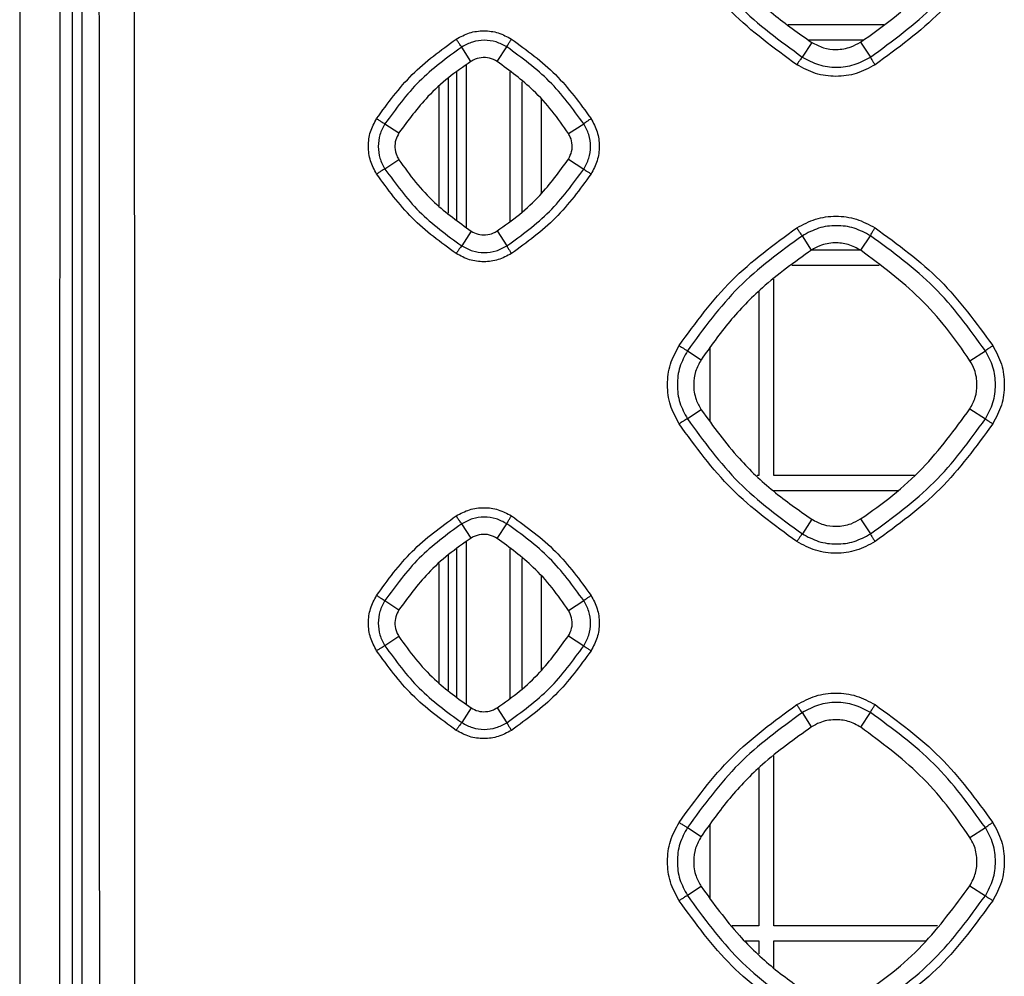
# Model space of a CAD drawing. Units: millimetres. Extents: x -2376 to 1255, y -800 to 1267.
# Drawn here: x -171 to -118, y 266 to 316 of the extents above; entities that cross this region are included whole.
import ezdxf

# ---------------------------------------------------------------- set-up
doc = ezdxf.new("R2010")
doc.units = ezdxf.units.MM

msp = doc.modelspace()

# ---------------------------------------------------------------- linework, layer by layer
at = {"color": 7, "linetype": 'Continuous', "lineweight": 25}
for p, q in [((-167.196, 509.226), (-167.196, -0.889)), ((-167.695, 10.57), (-167.695, 470.743)), ((-124.451, 316.192), (-129.559, 316.192)), ((-146.461, 314.252), (-146.953, 315.017)), ((-145.057, 314.244), (-144.545, 315.02)), ((-128.297, 315.265), (-128.799, 314.483)), ((-128.47, 315.392), (-125.54, 315.392)), ((-125.694, 315.279), (-125.169, 314.48)), ((-144.368, 305.735), (-144.368, 313.689)), ((-143.723, 306.242), (-143.723, 313.169)), ((-151.044, 310.924), (-150.301, 310.439)), ((-141.264, 310.404), (-140.451, 310.927)), ((-150.299, 309.01), (-151.045, 308.519)), ((-141.266, 309.044), (-140.45, 308.516)), ((-146.452, 305.209), (-146.953, 304.425)), ((-145.066, 305.217), (-144.545, 304.422)), ((-128.309, 304.201), (-128.798, 304.96)), ((-125.681, 304.187), (-125.17, 304.963)), ((-125.693, 304.192), (-128.321, 304.192)), ((-129.362, 303.392), (-124.706, 303.392)), ((-130.323, 292.192), (-130.323, 302.655)), ((-131.123, 301.989), (-131.123, 292.192)), ((-134.922, 298.834), (-134.193, 298.358)), ((-133.723, 298.986), (-133.723, 295.094)), ((-119.866, 298.308), (-119.043, 298.837)), ((-134.19, 295.691), (-134.923, 295.209)), ((-119.869, 295.741), (-119.042, 295.206)), ((-131.123, 292.192), (-131.211, 292.192)), ((-122.824, 292.192), (-130.323, 292.192)), ((-130.323, 291.352), (-130.323, 291.392)), ((-130.323, 291.392), (-123.7, 291.392)), ((-128.298, 289.863), (-128.798, 289.083)), ((-125.693, 289.877), (-125.17, 289.08)), ((-146.458, 288.848), (-146.953, 289.617)), ((-145.06, 288.84), (-144.545, 289.62)), ((-144.368, 280.333), (-144.368, 288.283)), ((-143.723, 280.841), (-143.723, 287.765)), ((-151.045, 285.524), (-150.3, 285.037)), ((-141.265, 285.003), (-140.451, 285.527)), ((-150.298, 283.61), (-151.045, 283.119)), ((-141.267, 283.644), (-140.45, 283.116)), ((-146.453, 279.807), (-146.953, 279.026)), ((-145.066, 279.815), (-144.545, 279.022)), ((-128.307, 278.797), (-128.798, 279.56)), ((-125.683, 278.783), (-125.17, 279.563)), ((-130.323, 268.192), (-130.323, 277.251)), ((-131.123, 276.585), (-131.123, 268.192)), ((-134.922, 273.434), (-134.192, 272.957)), ((-133.723, 273.584), (-133.723, 269.691)), ((-119.866, 272.907), (-119.043, 273.437)), ((-134.191, 270.29), (-134.923, 269.809)), ((-119.868, 270.339), (-119.043, 269.806)), ((-131.123, 268.192), (-132.55, 268.192)), ((-121.588, 268.192), (-130.323, 268.192)), ((-131.846, 267.392), (-131.123, 267.392)), ((-131.123, 267.392), (-131.123, 266.704)), ((-130.323, 265.947), (-130.323, 267.392)), ((-130.323, 267.392), (-122.229, 267.392))]:
    msp.add_line(p, q, dxfattribs=at)
at = {"color": 8, "linetype": 'Continuous', "lineweight": 25}
for p, q in [((-146.713, 314.069), (-146.713, 305.413)), ((-147.668, 313.373), (-147.668, 306.162)), ((-147.212, 305.805), (-147.212, 313.705)), ((-148.167, 312.914), (-148.167, 306.554)), ((-142.723, 312.246), (-142.723, 307.2)), ((-146.713, 288.663), (-146.713, 280.011)), ((-147.212, 280.403), (-147.212, 288.3)), ((-147.668, 287.967), (-147.668, 280.761)), ((-148.167, 287.508), (-148.167, 281.153)), ((-142.723, 286.841), (-142.723, 281.799))]:
    msp.add_line(p, q, dxfattribs=at)
at = {"color": 7, "linetype": 'Continuous', "lineweight": 25}
for points, knots in [([(-170.386, 509.287), (-170.397, 497.588), (-170.419, 474.605), (-170.444, 439.961), (-170.464, 405.668), (-170.484, 371.158), (-170.497, 336.795), (-170.506, 302.274), (-170.512, 267.751), (-170.513, 244.734), (-170.513, 233.226)], [0, 0, 0, 0, 0.127254, 0.25, 0.376651, 0.500001, 0.625001, 0.750001, 0.875001, 1, 1, 1, 1]), ([(-168.258, 509.176), (-168.275, 490.906), (-168.309, 454.218), (-168.345, 399.071), (-168.371, 343.755), (-168.388, 288.469), (-168.389, 251.625), (-168.39, 233.226)], [0, 0, 0, 0, 0.198795, 0.399192, 0.599646, 0.800079, 1, 1, 1, 1]), ([(-166.527, 509.226), (-166.494, 490.951), (-166.426, 454.257), (-166.353, 399.126), (-166.301, 343.898), (-166.269, 288.602), (-166.265, 251.724), (-166.263, 233.226)], [0, 0, 0, 0, 0.198814, 0.399196, 0.599353, 0.799038, 1, 1, 1, 1]), ([(-164.654, 509.337), (-164.612, 486.347), (-164.528, 440.366), (-164.446, 371.338), (-164.394, 302.288), (-164.387, 256.247), (-164.384, 233.226)], [0, 0, 0, 0, 0.250001, 0.500002, 0.750002, 1, 1, 1, 1]), ([(-134.191, 321.09), (-133.54, 320.198), (-132.398, 318.633), (-130.37, 316.709), (-128.992, 315.749), (-128.297, 315.265)], [0, 0, 0, 0, 0.396417, 0.695785, 1, 1, 1, 1]), ([(-125.694, 315.279), (-125.114, 315.687), (-123.955, 316.502), (-121.895, 318.375), (-120.671, 320.044), (-119.868, 321.14)], [0, 0, 0, 0, 0.255586, 0.511176, 1, 1, 1, 1]), ([(-129.093, 314.072), (-130.302, 314.953), (-132.722, 316.714), (-134.484, 319.134), (-135.365, 320.345)], [0, 0, 0, 0, 0.499988, 1, 1, 1, 1]), ([(-134.923, 320.609), (-134.063, 319.427), (-132.342, 317.063), (-129.98, 315.343), (-128.799, 314.483)], [0, 0, 0, 0, 0.499989, 1, 1, 1, 1]), ([(-125.169, 314.48), (-123.988, 315.34), (-121.624, 317.06), (-119.903, 319.424), (-119.042, 320.606)], [0, 0, 0, 0, 0.499996, 1, 1, 1, 1]), ([(-118.651, 320.344), (-119.532, 319.134), (-121.294, 316.714), (-123.713, 314.953), (-124.923, 314.072)], [0, 0, 0, 0, 0.499995, 1, 1, 1, 1]), ([(-151.489, 311.203), (-150.893, 312.021), (-149.702, 313.657), (-148.067, 314.847), (-147.249, 315.442)], [0, 0, 0, 0, 0.500016, 1, 1, 1, 1]), ([(-147.249, 315.442), (-147.019, 315.566), (-146.558, 315.813), (-145.773, 315.913), (-144.989, 315.813), (-144.53, 315.566), (-144.3, 315.442)], [0, 0, 0, 0, 0.2503181, 0.5004143, 0.7502389, 1, 1, 1, 1]), ([(-146.953, 315.017), (-146.962, 315.028), (-146.982, 315.049), (-147.054, 315.15), (-147.147, 315.285), (-147.215, 315.39), (-147.249, 315.442)], [0, 0, 0, 0, 0.249973, 0.499976, 0.749947, 1, 1, 1, 1]), ([(-144.545, 315.02), (-144.541, 315.033), (-144.532, 315.059), (-144.476, 315.16), (-144.397, 315.292), (-144.332, 315.392), (-144.3, 315.442)], [0, 0, 0, 0, 0.24997, 0.49996, 0.749986, 1, 1, 1, 1]), ([(-144.3, 315.442), (-143.482, 314.847), (-141.847, 313.657), (-140.656, 312.021), (-140.061, 311.203)], [0, 0, 0, 0, 0.500018, 1, 1, 1, 1]), ([(-146.953, 315.017), (-147.742, 314.442), (-149.32, 313.293), (-150.47, 311.714), (-151.044, 310.924)], [0, 0, 0, 0, 0.500006, 1, 1, 1, 1]), ([(-144.545, 315.02), (-144.733, 315.121), (-145.108, 315.322), (-145.749, 315.402), (-146.389, 315.32), (-146.765, 315.118), (-146.953, 315.017)], [0, 0, 0, 0, 0.249896, 0.499915, 0.749946, 1, 1, 1, 1]), ([(-140.451, 310.927), (-141.026, 311.717), (-142.176, 313.296), (-143.756, 314.446), (-144.545, 315.02)], [0, 0, 0, 0, 0.500008, 1, 1, 1, 1]), ([(-128.297, 315.265), (-128.093, 315.157), (-127.685, 314.942), (-126.952, 314.853), (-126.259, 314.962), (-125.859, 315.187), (-125.694, 315.279)], [0, 0, 0, 0, 0.250507, 0.501038, 0.793841, 1, 1, 1, 1]), ([(-145.057, 314.244), (-145.192, 314.314), (-145.461, 314.455), (-145.918, 314.471), (-146.254, 314.375), (-146.419, 314.277), (-146.461, 314.252)], [0, 0, 0, 0, 0.304859, 0.609666, 0.902927, 1, 1, 1, 1]), ([(-128.799, 314.483), (-128.809, 314.473), (-128.829, 314.453), (-128.901, 314.357), (-128.992, 314.226), (-129.059, 314.124), (-129.093, 314.072)], [0, 0, 0, 0, 0.250007, 0.500028, 0.750011, 1, 1, 1, 1]), ([(-128.799, 314.483), (-128.516, 314.33), (-127.95, 314.026), (-126.985, 313.902), (-126.019, 314.024), (-125.453, 314.328), (-125.169, 314.48)], [0, 0, 0, 0, 0.250057, 0.500086, 0.750086, 1, 1, 1, 1]), ([(-125.169, 314.48), (-125.164, 314.468), (-125.153, 314.443), (-125.096, 314.347), (-125.018, 314.22), (-124.955, 314.122), (-124.923, 314.072)], [0, 0, 0, 0, 0.2499706, 0.4999648, 0.749986, 1, 1, 1, 1]), ([(-146.461, 314.252), (-146.867, 313.971), (-147.679, 313.407), (-149.025, 312.175), (-149.81, 311.107), (-150.301, 310.439)], [0, 0, 0, 0, 0.272065, 0.544137, 1, 1, 1, 1]), ([(-141.264, 310.404), (-141.546, 310.811), (-142.109, 311.625), (-143.335, 312.968), (-144.395, 313.754), (-145.057, 314.244)], [0, 0, 0, 0, 0.273072, 0.54615, 1, 1, 1, 1]), ([(-124.923, 314.072), (-125.248, 313.898), (-125.898, 313.548), (-127.008, 313.408), (-128.117, 313.548), (-128.767, 313.898), (-129.093, 314.072)], [0, 0, 0, 0, 0.249894, 0.499797, 0.749822, 1, 1, 1, 1]), ([(-151.489, 308.254), (-151.612, 308.483), (-151.859, 308.943), (-151.959, 309.728), (-151.86, 310.513), (-151.612, 310.973), (-151.489, 311.203)], [0, 0, 0, 0, 0.249902, 0.499906, 0.749897, 1, 1, 1, 1]), ([(-151.489, 311.203), (-151.436, 311.169), (-151.33, 311.1), (-151.189, 311.011), (-151.083, 310.945), (-151.057, 310.931), (-151.044, 310.924)], [0, 0, 0, 0, 0.250047, 0.49998, 0.750002, 1, 1, 1, 1]), ([(-151.044, 310.924), (-151.145, 310.736), (-151.347, 310.361), (-151.428, 309.721), (-151.347, 309.081), (-151.146, 308.707), (-151.045, 308.519)], [0, 0, 0, 0, 0.249982, 0.500034, 0.750035, 1, 1, 1, 1]), ([(-140.451, 310.927), (-140.441, 310.936), (-140.422, 310.955), (-140.331, 311.021), (-140.207, 311.106), (-140.11, 311.171), (-140.061, 311.203)], [0, 0, 0, 0, 0.250012, 0.499975, 0.750012, 1, 1, 1, 1]), ([(-140.45, 308.516), (-140.349, 308.704), (-140.146, 309.08), (-140.065, 309.722), (-140.147, 310.364), (-140.349, 310.739), (-140.451, 310.927)], [0, 0, 0, 0, 0.249943, 0.499962, 0.749958, 1, 1, 1, 1]), ([(-140.061, 311.203), (-139.937, 310.973), (-139.69, 310.513), (-139.59, 309.728), (-139.69, 308.943), (-139.937, 308.484), (-140.061, 308.254)], [0, 0, 0, 0, 0.250094, 0.50009, 0.749992, 1, 1, 1, 1]), ([(-150.301, 310.439), (-150.366, 310.317), (-150.494, 310.075), (-150.532, 309.649), (-150.457, 309.282), (-150.341, 309.083), (-150.299, 309.01)], [0, 0, 0, 0, 0.2710337, 0.5420634, 0.8331605, 1, 1, 1, 1]), ([(-141.266, 309.044), (-141.197, 309.179), (-141.06, 309.45), (-141.054, 309.906), (-141.154, 310.223), (-141.246, 310.374), (-141.264, 310.404)], [0, 0, 0, 0, 0.314854, 0.62971, 0.925637, 1, 1, 1, 1]), ([(-150.299, 309.01), (-150.013, 308.606), (-149.441, 307.799), (-148.197, 306.466), (-147.123, 305.693), (-146.452, 305.209)], [0, 0, 0, 0, 0.272495, 0.544996, 1, 1, 1, 1]), ([(-145.066, 305.217), (-144.663, 305.502), (-143.856, 306.073), (-142.525, 307.311), (-141.75, 308.378), (-141.266, 309.044)], [0, 0, 0, 0, 0.273051, 0.546102, 1, 1, 1, 1]), ([(-151.045, 308.519), (-151.059, 308.514), (-151.086, 308.502), (-151.192, 308.441), (-151.332, 308.355), (-151.436, 308.287), (-151.489, 308.254)], [0, 0, 0, 0, 0.249982, 0.49999, 0.749997, 1, 1, 1, 1]), ([(-147.249, 304.014), (-148.067, 304.609), (-149.702, 305.8), (-150.893, 307.436), (-151.489, 308.254)], [0, 0, 0, 0, 0.499981, 1, 1, 1, 1]), ([(-151.045, 308.519), (-150.471, 307.729), (-149.321, 306.15), (-147.743, 305), (-146.953, 304.425)], [0, 0, 0, 0, 0.499987, 1, 1, 1, 1]), ([(-144.545, 304.422), (-143.755, 304.997), (-142.176, 306.146), (-141.025, 307.726), (-140.45, 308.516)], [0, 0, 0, 0, 0.499992, 1, 1, 1, 1]), ([(-140.061, 308.254), (-140.656, 307.436), (-141.847, 305.8), (-143.482, 304.61), (-144.3, 304.014)], [0, 0, 0, 0, 0.499992, 1, 1, 1, 1]), ([(-140.45, 308.516), (-140.44, 308.508), (-140.419, 308.492), (-140.328, 308.43), (-140.206, 308.349), (-140.109, 308.285), (-140.061, 308.254)], [0, 0, 0, 0, 0.250041, 0.499998, 0.750022, 1, 1, 1, 1]), ([(-129.093, 305.384), (-128.767, 305.559), (-128.116, 305.908), (-127.006, 306.049), (-125.897, 305.908), (-125.248, 305.558), (-124.923, 305.384)], [0, 0, 0, 0, 0.250201, 0.500234, 0.750146, 1, 1, 1, 1]), ([(-125.17, 304.963), (-125.453, 305.114), (-126.019, 305.418), (-126.984, 305.54), (-127.949, 305.417), (-128.515, 305.112), (-128.798, 304.96)], [0, 0, 0, 0, 0.249922, 0.499919, 0.749948, 1, 1, 1, 1]), ([(-146.452, 305.209), (-146.331, 305.146), (-146.089, 305.021), (-145.667, 304.991), (-145.317, 305.07), (-145.13, 305.179), (-145.066, 305.217)], [0, 0, 0, 0, 0.2776572, 0.5553315, 0.8490544, 1, 1, 1, 1]), ([(-135.365, 299.112), (-134.484, 300.322), (-132.722, 302.742), (-130.302, 304.503), (-129.093, 305.384)], [0, 0, 0, 0, 0.500011, 1, 1, 1, 1]), ([(-128.798, 304.96), (-129.979, 304.1), (-132.342, 302.38), (-134.062, 300.016), (-134.922, 298.834)], [0, 0, 0, 0, 0.500008, 1, 1, 1, 1]), ([(-128.798, 304.96), (-128.807, 304.97), (-128.827, 304.992), (-128.898, 305.092), (-128.99, 305.227), (-129.058, 305.332), (-129.093, 305.384)], [0, 0, 0, 0, 0.249996, 0.499997, 0.749965, 1, 1, 1, 1]), ([(-125.17, 304.963), (-125.165, 304.976), (-125.156, 305.001), (-125.099, 305.102), (-125.02, 305.233), (-124.955, 305.334), (-124.923, 305.384)], [0, 0, 0, 0, 0.250004, 0.499988, 0.750002, 1, 1, 1, 1]), ([(-119.043, 298.837), (-119.904, 300.019), (-121.625, 302.383), (-123.989, 304.103), (-125.17, 304.963)], [0, 0, 0, 0, 0.500002, 1, 1, 1, 1]), ([(-124.923, 305.384), (-123.713, 304.503), (-121.294, 302.742), (-119.532, 300.322), (-118.651, 299.112)], [0, 0, 0, 0, 0.5000091, 1, 1, 1, 1]), ([(-146.953, 304.425), (-146.964, 304.416), (-146.984, 304.396), (-147.057, 304.299), (-147.148, 304.168), (-147.216, 304.066), (-147.249, 304.014)], [0, 0, 0, 0, 0.2500335, 0.4999599, 0.7499761, 1, 1, 1, 1]), ([(-146.953, 304.425), (-146.766, 304.324), (-146.39, 304.122), (-145.75, 304.04), (-145.109, 304.12), (-144.733, 304.322), (-144.545, 304.422)], [0, 0, 0, 0, 0.25008, 0.500164, 0.750116, 1, 1, 1, 1]), ([(-144.545, 304.422), (-144.539, 304.41), (-144.529, 304.386), (-144.473, 304.289), (-144.395, 304.162), (-144.332, 304.063), (-144.3, 304.014)], [0, 0, 0, 0, 0.2499787, 0.4999694, 0.7500063, 1, 1, 1, 1]), ([(-125.681, 304.187), (-125.898, 304.304), (-126.332, 304.538), (-127.103, 304.62), (-127.785, 304.495), (-128.165, 304.282), (-128.309, 304.201)], [0, 0, 0, 0, 0.264838, 0.529681, 0.821834, 1, 1, 1, 1]), ([(-144.3, 304.014), (-144.53, 303.891), (-144.99, 303.644), (-145.774, 303.544), (-146.559, 303.643), (-147.019, 303.891), (-147.249, 304.014)], [0, 0, 0, 0, 0.24981, 0.499715, 0.749717, 1, 1, 1, 1]), ([(-128.309, 304.201), (-129.206, 303.56), (-130.783, 302.434), (-132.728, 300.423), (-133.702, 299.05), (-134.193, 298.358)], [0, 0, 0, 0, 0.395409, 0.695259, 1, 1, 1, 1]), ([(-119.866, 298.308), (-120.27, 298.894), (-121.08, 300.068), (-122.938, 302.144), (-124.596, 303.379), (-125.681, 304.187)], [0, 0, 0, 0, 0.256855, 0.513712, 1, 1, 1, 1]), ([(-135.365, 294.942), (-135.539, 295.267), (-135.889, 295.917), (-136.03, 297.026), (-135.889, 298.136), (-135.539, 298.787), (-135.365, 299.112)], [0, 0, 0, 0, 0.24995, 0.499921, 0.749942, 1, 1, 1, 1]), ([(-134.922, 298.834), (-135.074, 298.552), (-135.378, 297.986), (-135.5, 297.021), (-135.378, 296.056), (-135.075, 295.491), (-134.923, 295.209)], [0, 0, 0, 0, 0.249999, 0.50001, 0.750031, 1, 1, 1, 1]), ([(-135.365, 299.112), (-135.312, 299.078), (-135.206, 299.009), (-135.067, 298.921), (-134.96, 298.855), (-134.935, 298.841), (-134.922, 298.834)], [0, 0, 0, 0, 0.250031, 0.500012, 0.749998, 1, 1, 1, 1]), ([(-119.043, 298.837), (-119.033, 298.846), (-119.014, 298.864), (-118.922, 298.93), (-118.798, 299.015), (-118.7, 299.08), (-118.651, 299.112)], [0, 0, 0, 0, 0.250017, 0.500036, 0.750018, 1, 1, 1, 1]), ([(-119.042, 295.206), (-118.89, 295.489), (-118.586, 296.055), (-118.463, 297.022), (-118.586, 297.988), (-118.891, 298.554), (-119.043, 298.837)], [0, 0, 0, 0, 0.249975, 0.499967, 0.749987, 1, 1, 1, 1]), ([(-118.651, 299.112), (-118.476, 298.787), (-118.127, 298.137), (-117.986, 297.027), (-118.127, 295.918), (-118.476, 295.267), (-118.651, 294.942)], [0, 0, 0, 0, 0.250058, 0.500024, 0.749991, 1, 1, 1, 1]), ([(-134.193, 298.358), (-134.303, 298.154), (-134.525, 297.745), (-134.624, 297.006), (-134.522, 296.289), (-134.289, 295.87), (-134.19, 295.691)], [0, 0, 0, 0, 0.245796, 0.491605, 0.781966, 1, 1, 1, 1]), ([(-119.869, 295.741), (-119.761, 295.943), (-119.545, 296.346), (-119.455, 297.073), (-119.561, 297.755), (-119.777, 298.148), (-119.866, 298.308)], [0, 0, 0, 0, 0.252143, 0.504293, 0.798331, 1, 1, 1, 1]), ([(-134.19, 295.691), (-133.54, 294.799), (-132.398, 293.233), (-130.371, 291.308), (-128.993, 290.347), (-128.298, 289.863)], [0, 0, 0, 0, 0.396253, 0.695702, 1, 1, 1, 1]), ([(-125.693, 289.877), (-125.113, 290.285), (-123.953, 291.102), (-121.893, 292.975), (-120.671, 294.645), (-119.869, 295.741)], [0, 0, 0, 0, 0.255818, 0.511637, 1, 1, 1, 1]), ([(-134.923, 295.209), (-134.936, 295.203), (-134.963, 295.192), (-135.069, 295.13), (-135.208, 295.044), (-135.312, 294.976), (-135.365, 294.942)], [0, 0, 0, 0, 0.2499771, 0.5000117, 0.7499868, 1, 1, 1, 1]), ([(-129.092, 288.67), (-130.302, 289.551), (-132.722, 291.312), (-134.484, 293.732), (-135.365, 294.942)], [0, 0, 0, 0, 0.499989, 1, 1, 1, 1]), ([(-134.923, 295.209), (-134.063, 294.027), (-132.342, 291.663), (-129.98, 289.943), (-128.798, 289.083)], [0, 0, 0, 0, 0.499994, 1, 1, 1, 1]), ([(-125.17, 289.08), (-123.988, 289.94), (-121.625, 291.66), (-119.903, 294.024), (-119.042, 295.206)], [0, 0, 0, 0, 0.5, 1, 1, 1, 1]), ([(-118.651, 294.942), (-119.532, 293.732), (-121.294, 291.312), (-123.713, 289.551), (-124.923, 288.67)], [0, 0, 0, 0, 0.499998, 1, 1, 1, 1]), ([(-119.042, 295.206), (-119.032, 295.198), (-119.011, 295.182), (-118.92, 295.12), (-118.797, 295.038), (-118.699, 294.974), (-118.651, 294.942)], [0, 0, 0, 0, 0.2499963, 0.5000205, 0.7499779, 1, 1, 1, 1]), ([(-147.249, 290.04), (-147.019, 290.164), (-146.558, 290.411), (-145.773, 290.51), (-144.989, 290.41), (-144.53, 290.164), (-144.3, 290.04)], [0, 0, 0, 0, 0.250305, 0.500395, 0.750228, 1, 1, 1, 1]), ([(-151.489, 285.801), (-150.893, 286.619), (-149.702, 288.255), (-148.067, 289.445), (-147.249, 290.04)], [0, 0, 0, 0, 0.500014, 1, 1, 1, 1]), ([(-146.953, 289.617), (-146.963, 289.628), (-146.982, 289.649), (-147.054, 289.749), (-147.147, 289.884), (-147.215, 289.988), (-147.249, 290.04)], [0, 0, 0, 0, 0.249998, 0.499984, 0.749976, 1, 1, 1, 1]), ([(-144.545, 289.62), (-144.733, 289.721), (-145.108, 289.922), (-145.749, 290.002), (-146.39, 289.921), (-146.765, 289.718), (-146.953, 289.617)], [0, 0, 0, 0, 0.249883, 0.499906, 0.749949, 1, 1, 1, 1]), ([(-144.545, 289.62), (-144.541, 289.633), (-144.531, 289.659), (-144.475, 289.759), (-144.396, 289.89), (-144.332, 289.99), (-144.3, 290.04)], [0, 0, 0, 0, 0.249994, 0.499986, 0.750011, 1, 1, 1, 1]), ([(-144.3, 290.04), (-143.482, 289.445), (-141.847, 288.255), (-140.656, 286.619), (-140.061, 285.801)], [0, 0, 0, 0, 0.50001, 1, 1, 1, 1]), ([(-128.298, 289.863), (-128.094, 289.755), (-127.686, 289.539), (-126.953, 289.45), (-126.259, 289.559), (-125.859, 289.784), (-125.693, 289.877)], [0, 0, 0, 0, 0.2502813, 0.5005871, 0.7932371, 1, 1, 1, 1]), ([(-146.953, 289.617), (-147.742, 289.042), (-149.32, 287.893), (-150.47, 286.314), (-151.045, 285.524)], [0, 0, 0, 0, 0.5000164, 1, 1, 1, 1]), ([(-140.451, 285.527), (-141.026, 286.317), (-142.176, 287.897), (-143.756, 289.046), (-144.545, 289.62)], [0, 0, 0, 0, 0.5000016, 1, 1, 1, 1]), ([(-146.458, 288.848), (-146.865, 288.567), (-147.677, 288.004), (-149.023, 286.772), (-149.808, 285.705), (-150.3, 285.037)], [0, 0, 0, 0, 0.272158, 0.544327, 1, 1, 1, 1]), ([(-145.06, 288.84), (-145.194, 288.91), (-145.463, 289.05), (-145.92, 289.066), (-146.254, 288.97), (-146.418, 288.872), (-146.458, 288.848)], [0, 0, 0, 0, 0.305716, 0.611415, 0.904843, 1, 1, 1, 1]), ([(-141.265, 285.003), (-141.547, 285.409), (-142.11, 286.222), (-143.337, 287.565), (-144.398, 288.35), (-145.06, 288.84)], [0, 0, 0, 0, 0.2730846, 0.5461787, 1, 1, 1, 1]), ([(-128.798, 289.083), (-128.809, 289.073), (-128.829, 289.052), (-128.9, 288.956), (-128.991, 288.824), (-129.059, 288.722), (-129.092, 288.67)], [0, 0, 0, 0, 0.250009, 0.499993, 0.749977, 1, 1, 1, 1]), ([(-124.923, 288.67), (-125.248, 288.496), (-125.898, 288.146), (-127.007, 288.005), (-128.117, 288.146), (-128.767, 288.495), (-129.092, 288.67)], [0, 0, 0, 0, 0.24989, 0.499791, 0.74982, 1, 1, 1, 1]), ([(-128.798, 289.083), (-128.516, 288.93), (-127.95, 288.626), (-126.985, 288.502), (-126.019, 288.624), (-125.453, 288.928), (-125.17, 289.08)], [0, 0, 0, 0, 0.250055, 0.500091, 0.750078, 1, 1, 1, 1]), ([(-125.17, 289.08), (-125.164, 289.068), (-125.153, 289.043), (-125.097, 288.946), (-125.018, 288.818), (-124.955, 288.72), (-124.923, 288.67)], [0, 0, 0, 0, 0.249997, 0.499981, 0.749988, 1, 1, 1, 1]), ([(-151.489, 282.851), (-151.612, 283.081), (-151.859, 283.541), (-151.959, 284.326), (-151.859, 285.111), (-151.612, 285.571), (-151.489, 285.801)], [0, 0, 0, 0, 0.2499274, 0.4999444, 0.7499293, 1, 1, 1, 1]), ([(-151.489, 285.801), (-151.436, 285.766), (-151.33, 285.698), (-151.19, 285.609), (-151.083, 285.544), (-151.058, 285.531), (-151.045, 285.524)], [0, 0, 0, 0, 0.24997, 0.500009, 0.749968, 1, 1, 1, 1]), ([(-151.045, 285.524), (-151.145, 285.337), (-151.347, 284.961), (-151.428, 284.321), (-151.347, 283.681), (-151.146, 283.307), (-151.045, 283.119)], [0, 0, 0, 0, 0.249975, 0.500028, 0.75004, 1, 1, 1, 1]), ([(-140.451, 285.527), (-140.441, 285.536), (-140.421, 285.554), (-140.33, 285.62), (-140.207, 285.704), (-140.109, 285.769), (-140.061, 285.801)], [0, 0, 0, 0, 0.249997, 0.499995, 0.749959, 1, 1, 1, 1]), ([(-140.45, 283.116), (-140.349, 283.304), (-140.147, 283.68), (-140.065, 284.322), (-140.147, 284.964), (-140.349, 285.339), (-140.451, 285.527)], [0, 0, 0, 0, 0.24996, 0.499975, 0.749974, 1, 1, 1, 1]), ([(-140.061, 285.801), (-139.937, 285.571), (-139.69, 285.111), (-139.59, 284.326), (-139.69, 283.541), (-139.937, 283.081), (-140.061, 282.851)], [0, 0, 0, 0, 0.25007, 0.500063, 0.749974, 1, 1, 1, 1]), ([(-150.3, 285.037), (-150.364, 284.916), (-150.493, 284.673), (-150.53, 284.248), (-150.456, 283.882), (-150.34, 283.682), (-150.298, 283.61)], [0, 0, 0, 0, 0.2711384, 0.5422807, 0.8333813, 1, 1, 1, 1]), ([(-141.267, 283.644), (-141.198, 283.779), (-141.061, 284.05), (-141.055, 284.505), (-141.156, 284.822), (-141.247, 284.973), (-141.265, 285.003)], [0, 0, 0, 0, 0.315103, 0.630177, 0.926104, 1, 1, 1, 1]), ([(-150.298, 283.61), (-150.013, 283.206), (-149.441, 282.399), (-148.198, 281.066), (-147.124, 280.291), (-146.453, 279.807)], [0, 0, 0, 0, 0.272441, 0.544896, 1, 1, 1, 1]), ([(-145.066, 279.815), (-144.662, 280.1), (-143.855, 280.671), (-142.525, 281.91), (-141.75, 282.978), (-141.267, 283.644)], [0, 0, 0, 0, 0.2730751, 0.5461484, 1, 1, 1, 1]), ([(-151.045, 283.119), (-151.058, 283.113), (-151.085, 283.102), (-151.192, 283.039), (-151.331, 282.953), (-151.436, 282.885), (-151.489, 282.851)], [0, 0, 0, 0, 0.2499923, 0.4999647, 0.7500116, 1, 1, 1, 1]), ([(-151.045, 283.119), (-150.47, 282.329), (-149.321, 280.75), (-147.742, 279.6), (-146.953, 279.026)], [0, 0, 0, 0, 0.499983, 1, 1, 1, 1]), ([(-144.545, 279.022), (-143.755, 279.597), (-142.176, 280.746), (-141.025, 282.326), (-140.45, 283.116)], [0, 0, 0, 0, 0.500002, 1, 1, 1, 1]), ([(-140.45, 283.116), (-140.44, 283.108), (-140.419, 283.092), (-140.329, 283.029), (-140.206, 282.947), (-140.109, 282.883), (-140.061, 282.851)], [0, 0, 0, 0, 0.2499888, 0.5000327, 0.7500111, 1, 1, 1, 1]), ([(-147.249, 278.612), (-148.067, 279.207), (-149.702, 280.398), (-150.893, 282.034), (-151.489, 282.851)], [0, 0, 0, 0, 0.499973, 1, 1, 1, 1]), ([(-140.061, 282.851), (-140.656, 282.034), (-141.847, 280.398), (-143.482, 279.207), (-144.3, 278.612)], [0, 0, 0, 0, 0.499989, 1, 1, 1, 1]), ([(-129.092, 279.982), (-128.767, 280.157), (-128.116, 280.506), (-127.007, 280.647), (-125.898, 280.506), (-125.248, 280.156), (-124.923, 279.982)], [0, 0, 0, 0, 0.2502, 0.50022, 0.750153, 1, 1, 1, 1]), ([(-146.453, 279.807), (-146.331, 279.744), (-146.089, 279.619), (-145.668, 279.589), (-145.317, 279.668), (-145.13, 279.777), (-145.066, 279.815)], [0, 0, 0, 0, 0.277392, 0.554767, 0.848277, 1, 1, 1, 1]), ([(-135.365, 273.71), (-134.484, 274.92), (-132.721, 277.34), (-130.302, 279.101), (-129.092, 279.982)], [0, 0, 0, 0, 0.500012, 1, 1, 1, 1]), ([(-128.798, 279.56), (-128.808, 279.571), (-128.827, 279.592), (-128.898, 279.691), (-128.99, 279.826), (-129.058, 279.93), (-129.092, 279.982)], [0, 0, 0, 0, 0.249985, 0.499979, 0.750001, 1, 1, 1, 1]), ([(-125.17, 279.563), (-125.453, 279.715), (-126.019, 280.018), (-126.985, 280.14), (-127.95, 280.017), (-128.515, 279.712), (-128.798, 279.56)], [0, 0, 0, 0, 0.250128, 0.500136, 0.750091, 1, 1, 1, 1]), ([(-125.17, 279.563), (-125.165, 279.576), (-125.155, 279.601), (-125.099, 279.701), (-125.019, 279.832), (-124.955, 279.932), (-124.923, 279.982)], [0, 0, 0, 0, 0.250014, 0.499994, 0.750026, 1, 1, 1, 1]), ([(-124.923, 279.982), (-123.713, 279.101), (-121.294, 277.34), (-119.532, 274.92), (-118.651, 273.71)], [0, 0, 0, 0, 0.500009, 1, 1, 1, 1]), ([(-128.798, 279.56), (-129.979, 278.7), (-132.342, 276.98), (-134.062, 274.616), (-134.922, 273.434)], [0, 0, 0, 0, 0.500006, 1, 1, 1, 1]), ([(-119.043, 273.437), (-119.904, 274.619), (-121.625, 276.983), (-123.988, 278.703), (-125.17, 279.563)], [0, 0, 0, 0, 0.500007, 1, 1, 1, 1]), ([(-146.953, 279.026), (-146.963, 279.016), (-146.984, 278.995), (-147.056, 278.898), (-147.148, 278.766), (-147.215, 278.664), (-147.249, 278.612)], [0, 0, 0, 0, 0.250002, 0.499996, 0.749987, 1, 1, 1, 1]), ([(-146.953, 279.026), (-146.766, 278.924), (-146.39, 278.722), (-145.749, 278.64), (-145.108, 278.72), (-144.733, 278.922), (-144.545, 279.022)], [0, 0, 0, 0, 0.250089, 0.500166, 0.750145, 1, 1, 1, 1]), ([(-144.545, 279.022), (-144.54, 279.01), (-144.529, 278.985), (-144.473, 278.888), (-144.395, 278.76), (-144.332, 278.661), (-144.3, 278.612)], [0, 0, 0, 0, 0.250017, 0.5, 0.749985, 1, 1, 1, 1]), ([(-128.307, 278.797), (-129.205, 278.157), (-130.781, 277.03), (-132.727, 275.02), (-133.701, 273.648), (-134.192, 272.957)], [0, 0, 0, 0, 0.395584, 0.695347, 1, 1, 1, 1]), ([(-125.683, 278.783), (-125.9, 278.9), (-126.335, 279.134), (-127.105, 279.215), (-127.786, 279.09), (-128.164, 278.878), (-128.307, 278.797)], [0, 0, 0, 0, 0.265254, 0.53054, 0.822848, 1, 1, 1, 1]), ([(-119.866, 272.907), (-120.271, 273.494), (-121.082, 274.667), (-122.94, 276.742), (-124.599, 277.976), (-125.683, 278.783)], [0, 0, 0, 0, 0.256989, 0.513978, 1, 1, 1, 1]), ([(-144.3, 278.612), (-144.53, 278.489), (-144.989, 278.242), (-145.774, 278.142), (-146.559, 278.241), (-147.019, 278.488), (-147.249, 278.612)], [0, 0, 0, 0, 0.249795, 0.4996921, 0.7497017, 1, 1, 1, 1]), ([(-135.365, 269.54), (-135.539, 269.865), (-135.889, 270.515), (-136.03, 271.625), (-135.889, 272.734), (-135.539, 273.385), (-135.365, 273.71)], [0, 0, 0, 0, 0.249973, 0.49995, 0.749968, 1, 1, 1, 1]), ([(-134.922, 273.434), (-135.074, 273.152), (-135.378, 272.586), (-135.5, 271.621), (-135.378, 270.657), (-135.075, 270.092), (-134.923, 269.809)], [0, 0, 0, 0, 0.249991, 0.500004, 0.750028, 1, 1, 1, 1]), ([(-135.365, 273.71), (-135.312, 273.676), (-135.207, 273.607), (-135.067, 273.519), (-134.961, 273.454), (-134.935, 273.441), (-134.922, 273.434)], [0, 0, 0, 0, 0.2500187, 0.4999914, 0.7499821, 1, 1, 1, 1]), ([(-119.043, 273.437), (-119.033, 273.446), (-119.013, 273.464), (-118.922, 273.529), (-118.798, 273.613), (-118.7, 273.678), (-118.651, 273.71)], [0, 0, 0, 0, 0.249974, 0.499947, 0.749936, 1, 1, 1, 1]), ([(-119.043, 269.806), (-118.89, 270.089), (-118.586, 270.655), (-118.463, 271.622), (-118.586, 272.588), (-118.891, 273.154), (-119.043, 273.437)], [0, 0, 0, 0, 0.249985, 0.499982, 0.749994, 1, 1, 1, 1]), ([(-118.651, 273.71), (-118.476, 273.385), (-118.127, 272.735), (-117.986, 271.625), (-118.127, 270.515), (-118.476, 269.865), (-118.651, 269.54)], [0, 0, 0, 0, 0.250051, 0.500011, 0.749976, 1, 1, 1, 1]), ([(-134.192, 272.957), (-134.303, 272.753), (-134.524, 272.345), (-134.624, 271.606), (-134.523, 270.889), (-134.29, 270.469), (-134.191, 270.29)], [0, 0, 0, 0, 0.245752, 0.491518, 0.781888, 1, 1, 1, 1]), ([(-119.868, 270.339), (-119.753, 270.558), (-119.523, 270.994), (-119.455, 271.762), (-119.589, 272.42), (-119.793, 272.779), (-119.866, 272.907)], [0, 0, 0, 0, 0.271336, 0.542689, 0.837171, 1, 1, 1, 1]), ([(-134.191, 270.29), (-133.541, 269.398), (-132.4, 267.831), (-130.374, 265.904), (-128.995, 264.943), (-128.301, 264.459)], [0, 0, 0, 0, 0.396089, 0.695618, 1, 1, 1, 1]), ([(-125.69, 264.472), (-125.111, 264.88), (-123.953, 265.695), (-121.894, 267.57), (-120.671, 269.241), (-119.868, 270.339)], [0, 0, 0, 0, 0.255354, 0.510705, 1, 1, 1, 1]), ([(-134.923, 269.809), (-134.936, 269.803), (-134.962, 269.791), (-135.068, 269.728), (-135.207, 269.642), (-135.312, 269.574), (-135.365, 269.54)], [0, 0, 0, 0, 0.249974, 0.49994, 0.749965, 1, 1, 1, 1]), ([(-134.923, 269.809), (-134.063, 268.627), (-132.342, 266.263), (-129.98, 264.543), (-128.798, 263.683)], [0, 0, 0, 0, 0.499992, 1, 1, 1, 1]), ([(-125.17, 263.68), (-123.988, 264.54), (-121.625, 266.26), (-119.903, 268.624), (-119.043, 269.806)], [0, 0, 0, 0, 0.500001, 1, 1, 1, 1]), ([(-119.043, 269.806), (-119.032, 269.798), (-119.012, 269.782), (-118.92, 269.719), (-118.797, 269.636), (-118.699, 269.572), (-118.651, 269.54)], [0, 0, 0, 0, 0.24999, 0.499993, 0.750004, 1, 1, 1, 1]), ([(-129.092, 263.268), (-130.302, 264.149), (-132.721, 265.91), (-134.484, 268.33), (-135.365, 269.54)], [0, 0, 0, 0, 0.499991, 1, 1, 1, 1]), ([(-118.651, 269.54), (-119.532, 268.33), (-121.294, 265.91), (-123.713, 264.149), (-124.923, 263.268)], [0, 0, 0, 0, 0.4999955, 1, 1, 1, 1])]:
    msp.add_open_spline(points, degree=3, knots=knots, dxfattribs=at)

doc.saveas('drawing.dxf')
